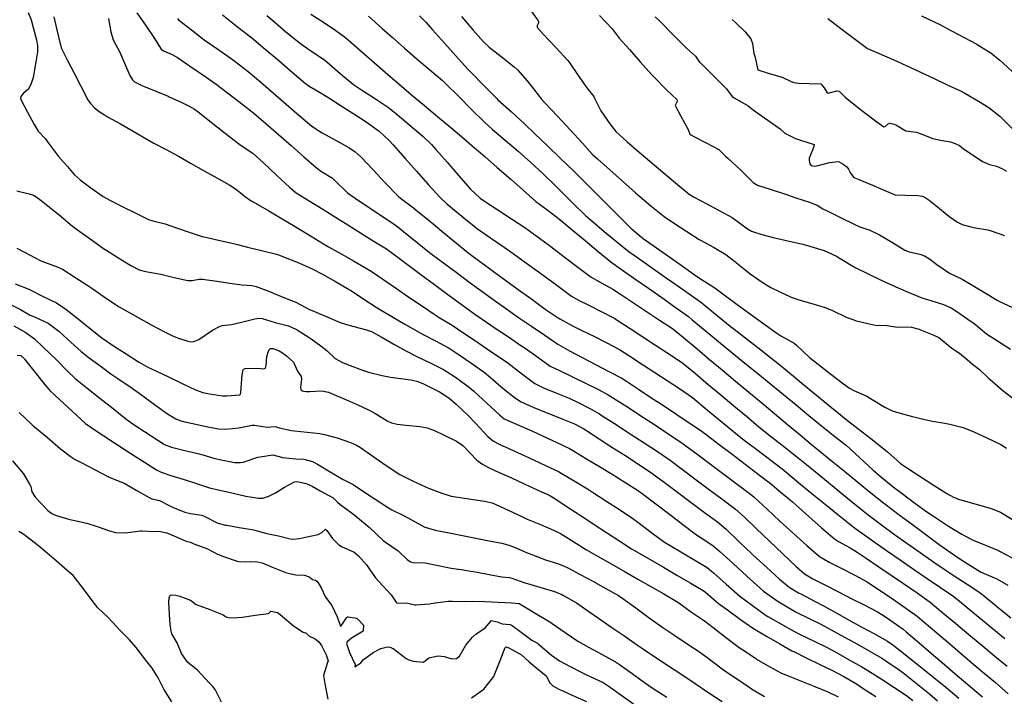
# Model space of a CAD drawing. Units: inches. Extents: x 456167 to 474158, y 5395722 to 5421514.
# Drawn here: x 462488 to 463064, y 5402147 to 5402543 of the extents above; entities that cross this region are included whole.
import ezdxf

# ---------------------------------------------------------------- set-up
doc = ezdxf.new("R2010")
doc.units = ezdxf.units.IN
doc.header["$MEASUREMENT"] = 0
doc.layers.add('SS_CONTOUR_10M', color=7, linetype='Continuous', true_color=0x23c59e)

msp = doc.modelspace()

# ---------------------------------------------------------------- linework, layer by layer
at = {"layer": 'SS_CONTOUR_10M'}
for points, elevation in [([(462492.668, 5402547.186), (462494.401, 5402542.864), (462495.7, 5402538.339), (462497.562, 5402531.129), (462498.135, 5402527.691), (462498.099, 5402524.196), (462497.06, 5402517.115), (462495.65, 5402509.21), (462494.218, 5402505.127), (462492.678, 5402502.148), (462489.88, 5402499.866), (462488.311, 5402497.935), (462488.207, 5402497.234), (462488.636, 5402495.805), (462492.25, 5402488.905), (462496.199, 5402481.65), (462498.608, 5402477.75), (462502.562, 5402473.487), (462504.606, 5402470.735), (462510.395, 5402462.921), (462515.756, 5402456.986), (462519.633, 5402452.23), (462523.119, 5402449.154), (462529.345, 5402444.519), (462536.638, 5402439.348), (462540.58, 5402437.248), (462548.148, 5402433.472), (462555.716, 5402429.698), (462563.139, 5402425.881), (462565.638, 5402425.128), (462572.889, 5402423.357), (462578.992, 5402421.25), (462586.872, 5402418.481), (462594.575, 5402415.944), (462597.468, 5402415.325), (462604.968, 5402413.739), (462606.843, 5402413.289), (462614.35, 5402411.471), (462621.857, 5402409.654), (462629.364, 5402407.836), (462637.207, 5402405.849), (462639.189, 5402405.212), (462646.669, 5402402.319), (462651.047, 5402400.54), (462659.002, 5402397.082), (462664.926, 5402393.849), (462672.509, 5402389.59), (462680.162, 5402385.248), (462681.869, 5402384.212), (462689.11, 5402379.384), (462696.349, 5402374.632), (462697.939, 5402373.674), (462705.616, 5402369.175), (462713.196, 5402364.746), (462720.776, 5402360.318), (462723.913, 5402358.523), (462731.488, 5402354.684), (462739.157, 5402350.604), (462744.902, 5402346.743), (462752.315, 5402341.672), (462759.564, 5402336.611), (462763.391, 5402333.378), (462770.686, 5402326.9), (462777.191, 5402321.85), (462780.956, 5402319.286), (462785.497, 5402317.129), (462790.018, 5402315.297), (462797.385, 5402312.324), (462804.743, 5402309.354), (462812.435, 5402306.207), (462817.873, 5402303.308), (462819.422, 5402302.332), (462826.871, 5402297.543), (462834.377, 5402292.708), (462841.86, 5402287.888), (462849.853, 5402282.719), (462857.846, 5402277.392), (462864.911, 5402272.196), (462872.862, 5402266.238), (462880.812, 5402260.28), (462888.65, 5402254.406), (462896.122, 5402248.787), (462901.258, 5402244.491), (462908.915, 5402237.192), (462916.351, 5402230.103), (462917.071, 5402229.432), (462924.804, 5402222.316), (462932.384, 5402215.364), (462938.118, 5402210.687), (462943.675, 5402207.286), (462945.304, 5402206.436), (462953.001, 5402202.496), (462958.642, 5402199.4), (462965.991, 5402195.357), (462973.341, 5402191.314), (462980.678, 5402187.277), (462987.993, 5402183.253), (462995.625, 5402179.047), (462998.888, 5402176.917), (463006.068, 5402171.158), (463014.049, 5402164.725), (463021.884, 5402158.41), (463029.833, 5402152.003), (463037.542, 5402145.659)], 450), ([(462556.343, 5402547.006), (462561.309, 5402539.8), (462566.318, 5402532.515), (462570.607, 5402525.701), (462571.949, 5402524.767), (462576.926, 5402522.582), (462580.131, 5402520.815), (462587.151, 5402516.061), (462594.962, 5402510.7), (462602.657, 5402505.228), (462609.346, 5402500.127), (462616.811, 5402494.416), (462624.79, 5402488.209), (462631.843, 5402482.205), (462639.192, 5402475.767), (462646.557, 5402469.275), (462654.007, 5402462.707), (462661.327, 5402456.336), (462664.387, 5402454.1), (462670.776, 5402450.156), (462672.086, 5402448.98), (462679.702, 5402441.514), (462686.081, 5402437.127), (462693.425, 5402432.268), (462700.769, 5402427.408), (462708.025, 5402422.461), (462712.437, 5402418.97), (462720.364, 5402412.443), (462727.676, 5402406.607), (462729.217, 5402405.449), (462736.528, 5402400.008), (462743.954, 5402394.482), (462751.498, 5402388.887), (462757.654, 5402384.41), (462765.529, 5402378.702), (462773.461, 5402372.957), (462779.724, 5402368.569), (462787.302, 5402363.453), (462795.059, 5402358.119), (462802.73, 5402352.933), (462809.596, 5402349.125), (462817.359, 5402344.996), (462825.155, 5402340.85), (462832.935, 5402336.753), (462840.188, 5402333.008), (462842.254, 5402331.673), (462849.861, 5402326.638), (462857.18, 5402321.791), (462864.5, 5402316.944), (462871.808, 5402312.105), (462879.092, 5402307.281), (462886.411, 5402302.428), (462889.55, 5402300.037), (462897.14, 5402294.249), (462904.721, 5402288.467), (462912.443, 5402282.578), (462920.075, 5402276.758), (462927.903, 5402270.653), (462932.483, 5402266.907), (462940.093, 5402260.58), (462942.317, 5402258.619), (462949.727, 5402251.995), (462957.144, 5402245.359), (462964.612, 5402238.868), (462966.99, 5402237.281), (462973.883, 5402233.63), (462977.899, 5402231.182), (462982.623, 5402227.988), (462990.608, 5402222.531), (462997.813, 5402217.608), (463005.018, 5402212.684), (463013.003, 5402207.228), (463020.633, 5402201.818), (463027.994, 5402195.676), (463035.662, 5402189.273), (463043.267, 5402182.923), (463050.871, 5402176.576), (463058.469, 5402170.297), (463065.766, 5402164.285)], 420), ([(462785.697, 5402549.91), (462790.88, 5402542.833), (462791.552, 5402541.528), (462790.701, 5402539.506), (462790.585, 5402538.707), (462790.854, 5402538.145), (462794.581, 5402534.076), (462801.662, 5402526.568), (462808.579, 5402518.997), (462809.271, 5402518.026), (462814.703, 5402510.232), (462819.754, 5402502.988), (462823.796, 5402497.941), (462824.288, 5402497.066), (462827.829, 5402489.587), (462833.156, 5402482.029), (462836.705, 5402477.503), (462843.025, 5402471.625), (462848.981, 5402466.578), (462856.57, 5402460.163), (462864.158, 5402453.748), (462871.66, 5402447.406), (462879.617, 5402440.787), (462882.06, 5402439.242), (462889.516, 5402435.254), (462896.807, 5402431.369), (462904.781, 5402427.041), (462907.794, 5402425.059), (462913.706, 5402420.442), (462916.015, 5402419.142), (462922.198, 5402417.214), (462929.504, 5402415.199), (462930.48, 5402414.946), (462938.234, 5402413.198), (462946.1, 5402411.425), (462950.855, 5402410.175), (462958.719, 5402407.826), (462965.76, 5402404.44), (462966.436, 5402404.037), (462974.342, 5402399.133), (462976.774, 5402397.92), (462984.414, 5402394.216), (462992.057, 5402390.515), (462999.746, 5402386.864), (463000.588, 5402386.488), (463007.861, 5402383.381), (463015.797, 5402380.093), (463021.064, 5402378.424), (463028.461, 5402376.25), (463032.893, 5402374.212), (463036.88, 5402371.716), (463044.753, 5402366.283), (463046.161, 5402365.195), (463053.607, 5402358.991), (463060.09, 5402354.86), (463067.757, 5402349.944)], 340), ([(462507.665, 5402544.718), (462509.397, 5402537.137), (462511.138, 5402529.581), (462512.174, 5402526.168), (462515.732, 5402519.041), (462519.592, 5402511.626), (462523.553, 5402503.991), (462527.679, 5402496.124), (462529.112, 5402493.894), (462531.597, 5402491.407), (462534.261, 5402489.253), (462537.378, 5402487.193), (462539.108, 5402486.178), (462546.657, 5402481.917), (462554.198, 5402477.665), (462562.123, 5402472.974), (462565.83, 5402470.941), (462573.388, 5402466.912), (462580.73, 5402462.973), (462587.728, 5402458.888), (462595.28, 5402454.701), (462603.038, 5402450.414), (462610.784, 5402446.093), (462614.049, 5402444.001), (462619.896, 5402439.254), (462623.283, 5402436.991), (462625.836, 5402435.47), (462633.515, 5402430.967), (462641.291, 5402426.406), (462648.953, 5402421.892), (462650.473, 5402420.973), (462657.97, 5402416.298), (462665.526, 5402411.627), (462668.586, 5402409.863), (462675.873, 5402405.764), (462683.174, 5402401.664), (462691.133, 5402397.084), (462693.388, 5402395.638), (462700.848, 5402390.582), (462708.243, 5402385.541), (462715.554, 5402380.558), (462722.949, 5402375.517), (462730.344, 5402370.494), (462733.229, 5402368.625), (462740.801, 5402364.165), (462747.134, 5402359.854), (462755.093, 5402354.421), (462762.947, 5402349.117), (462770.253, 5402344.181), (462773.406, 5402341.937), (462781.376, 5402335.805), (462789.287, 5402329.932), (462793.504, 5402327.79), (462794.419, 5402327.403), (462801.576, 5402324.507), (462809.387, 5402321.244), (462814.537, 5402318.761), (462822.193, 5402314.957), (462827.084, 5402312.085), (462828.722, 5402311.039), (462835.946, 5402306.385), (462843.266, 5402301.669), (462845.722, 5402300.079), (462853.319, 5402295.072), (462860.973, 5402290.003), (462868.492, 5402284.913), (462874.918, 5402280.145), (462882.903, 5402274.161), (462890.8, 5402268.243), (462898.736, 5402262.302), (462906.717, 5402256.261), (462911.749, 5402251.804), (462918.767, 5402245.074), (462926.624, 5402237.534), (462934.347, 5402230.123), (462942.172, 5402222.644), (462947.029, 5402218.454), (462951.978, 5402215.525), (462959.047, 5402211.92), (462966.923, 5402207.91), (462974.908, 5402203.845), (462982.016, 5402200.227), (462989.848, 5402196.162), (462993.935, 5402193.614), (462996.966, 5402191.549), (463004.801, 5402186.048), (463006.712, 5402184.499), (463014.179, 5402178.107), (463021.538, 5402171.776), (463029.006, 5402165.353), (463036.473, 5402158.929), (463043.829, 5402152.602), (463051.254, 5402146.363)], 440), ([(462539.679, 5402543.642), (462541.137, 5402535.891), (462542.403, 5402531.23), (462546.347, 5402523.916), (462549.076, 5402517.616), (462552.202, 5402510.36), (462553.768, 5402507.86), (462555.029, 5402506.661), (462559.233, 5402504.418), (462560.131, 5402504.041), (462567.443, 5402501.061), (462574.554, 5402498.138), (462575.321, 5402497.812), (462582.705, 5402494.497), (462586.909, 5402492.435), (462590.049, 5402490.543), (462592.195, 5402489.007), (462599.798, 5402483.013), (462607.311, 5402477.041), (462614.965, 5402470.999), (462616.549, 5402469.839), (462624.375, 5402464.608), (462630.219, 5402459.283), (462637.976, 5402452.019), (462645.623, 5402444.872), (462649.583, 5402441.577), (462657.178, 5402436.941), (462665.174, 5402432.026), (462672.525, 5402427.419), (462679.876, 5402422.812), (462687.263, 5402418.182), (462694.635, 5402413.563), (462702.373, 5402408.73), (462706.915, 5402405.499), (462714.795, 5402399.645), (462722.593, 5402393.843), (462730.504, 5402387.956), (462738.416, 5402382.069), (462746.203, 5402376.308), (462754.114, 5402370.578), (462758.48, 5402367.527), (462766.133, 5402362.352), (462773.757, 5402357.208), (462781.137, 5402352.205), (462783.558, 5402350.53), (462790.947, 5402345.386), (462798.303, 5402340.131), (462803.673, 5402337.483), (462811.228, 5402333.888), (462818.827, 5402330.152), (462826.462, 5402326.396), (462832.254, 5402323.345), (462836.96, 5402320.42), (462844.606, 5402315.469), (462845.41, 5402314.94), (462852.882, 5402310), (462860.404, 5402305.019), (462867.925, 5402300.038), (462875.377, 5402295.07), (462877.644, 5402293.49), (462884.953, 5402288.073), (462892.903, 5402282.119), (462900.671, 5402276.305), (462908.552, 5402270.406), (462916.33, 5402264.481), (462917.655, 5402263.361), (462925.218, 5402256.219), (462932.667, 5402249.181), (462940.629, 5402242.041), (462948.494, 5402235.004), (462955.895, 5402228.634), (462960.643, 5402225.78), (462961.487, 5402225.339), (462968.999, 5402221.51), (462976.479, 5402217.702), (462983.773, 5402213.763), (462990.434, 5402209.331), (462997.787, 5402204.307), (463005.14, 5402199.282), (463013.012, 5402193.69), (463017.2, 5402190.194), (463024.601, 5402183.827), (463032.139, 5402177.343), (463039.5, 5402171.03), (463043.787, 5402167.43), (463051.38, 5402161.093), (463059.01, 5402154.756), (463066.341, 5402148.119)], 430), ([(462580.028, 5402543.597), (462580.753, 5402542.96), (462588.266, 5402537.007), (462595.689, 5402531.272), (462603.645, 5402525.688), (462611.572, 5402520.182), (462613.797, 5402518.529), (462621.44, 5402512.645), (462628.877, 5402506.385), (462636.378, 5402499.955), (462643.756, 5402493.611), (462651.181, 5402487.086), (462658.737, 5402480.619), (462663.278, 5402477.705), (462664.842, 5402476.818), (462672.566, 5402472.5), (462680.371, 5402468.117), (462684.137, 5402465.638), (462687.523, 5402462.506), (462694.547, 5402455.087), (462701.562, 5402447.653), (462709.314, 5402439.656), (462710.642, 5402438.522), (462718.25, 5402432.78), (462719.798, 5402431.52), (462727.337, 5402425.312), (462734.878, 5402419.1), (462742.507, 5402412.817), (462750.144, 5402406.558), (462753.907, 5402403.628), (462761.859, 5402397.771), (462764.994, 5402395.498), (462772.266, 5402390.227), (462779.509, 5402384.978), (462787.455, 5402379.218), (462795.408, 5402373.463), (462802.363, 5402368.679), (462803.835, 5402367.798), (462811.775, 5402363.555), (462816.452, 5402361.191), (462823.709, 5402357.582), (462830.956, 5402353.98), (462838.816, 5402349.868), (462844.372, 5402346.314), (462852.308, 5402341.095), (462859.522, 5402336.356), (462866.742, 5402331.612), (462873.94, 5402326.883), (462881.651, 5402321.615), (462884.117, 5402319.645), (462891.576, 5402313.403), (462898.876, 5402307.312), (462906.819, 5402300.735), (462911.893, 5402296.792), (462919.217, 5402291.206), (462926.681, 5402285.514), (462934.013, 5402279.852), (462936.116, 5402278.153), (462943.859, 5402271.814), (462951.499, 5402265.553), (462959.28, 5402259.177), (462966.644, 5402253.143), (462974.335, 5402246.913), (462977.011, 5402244.885), (462984.361, 5402239.625), (462987.163, 5402237.688), (462995.16, 5402232.16), (463003.065, 5402226.697), (463010.969, 5402221.234), (463018.967, 5402215.706), (463026.776, 5402210.359), (463034.46, 5402205.217), (463041.243, 5402199.672), (463049.09, 5402193.122), (463056.784, 5402186.716), (463064.345, 5402180.544)], 410), ([(462606.459, 5402545.77), (462614.309, 5402539.686), (462622.151, 5402533.554), (462623.561, 5402532.39), (462631.402, 5402525.75), (462639.352, 5402519.004), (462647.303, 5402512.221), (462655.01, 5402505.617), (462657.262, 5402504.105), (462664.673, 5402499.776), (462668.657, 5402497.23), (462675.974, 5402492.52), (462683.291, 5402487.809), (462690.636, 5402483.078), (462698.236, 5402477.672), (462703.966, 5402472.311), (462706.345, 5402469.668), (462713.441, 5402461.68), (462720.049, 5402454.24), (462727.082, 5402446.288), (462733.791, 5402438.758), (462737.802, 5402435.153), (462739.904, 5402433.412), (462747.726, 5402426.973), (462755.635, 5402420.527), (462763.409, 5402415.196), (462771.37, 5402409.814), (462775.191, 5402407.06), (462783.004, 5402401.418), (462790.671, 5402395.882), (462798.458, 5402390.251), (462803.016, 5402386.852), (462810.691, 5402381.111), (462814.796, 5402378.752), (462820.79, 5402375.755), (462828.531, 5402371.907), (462836.05, 5402367.958), (462837.55, 5402367.034), (462845.031, 5402362.148), (462852.468, 5402357.256), (462859.836, 5402352.409), (462867.057, 5402347.665), (462875.052, 5402342.317), (462875.801, 5402341.769), (462883.237, 5402335.695), (462890.735, 5402329.413), (462898.097, 5402323.246), (462905.807, 5402316.805), (462913.13, 5402310.711), (462920.449, 5402304.621), (462927.936, 5402298.434), (462934.745, 5402293.158), (462942.418, 5402287.204), (462950.237, 5402280.816), (462957.771, 5402274.644), (462965.713, 5402268.143), (462973.482, 5402261.784), (462981.426, 5402255.319), (462984.383, 5402253.036), (462992.16, 5402247.209), (462999.826, 5402241.476), (463006.941, 5402236.34), (463014.903, 5402230.833), (463022.868, 5402225.329), (463030.131, 5402220.324), (463034.726, 5402217.279), (463042.4, 5402212.324), (463049.685, 5402207.506), (463052.737, 5402205.13), (463060.435, 5402198.76), (463067.895, 5402192.686)], 400), ([(462632.301, 5402545.491), (462635.989, 5402542.453), (462643.412, 5402536.166), (462651.316, 5402529.594), (462657.659, 5402525.24), (462665.558, 5402519.847), (462667.534, 5402518.24), (462675.337, 5402511.481), (462683.056, 5402505.039), (462688.407, 5402501.47), (462696.054, 5402496.547), (462703.684, 5402491.466), (462708.593, 5402487.51), (462716.25, 5402481.092), (462723.983, 5402474.568), (462728.73, 5402469.875), (462731.281, 5402467.012), (462737.945, 5402459.49), (462744.674, 5402451.764), (462751.666, 5402443.81), (462757.32, 5402438.536), (462760.375, 5402436.318), (462767.672, 5402431.573), (462775.663, 5402426.414), (462783.408, 5402421.187), (462789.878, 5402416.523), (462797.824, 5402410.739), (462798.545, 5402410.197), (462806.416, 5402404.166), (462814.396, 5402398.024), (462822.163, 5402392.177), (462827.052, 5402389.365), (462834.846, 5402385.09), (462839.359, 5402382.149), (462846.995, 5402377.125), (462854.676, 5402372.071), (462862.313, 5402367.047), (462869.838, 5402362.077), (462876.346, 5402356.774), (462884.289, 5402350.119), (462891.586, 5402344.006), (462898.842, 5402337.928), (462906.732, 5402331.318), (462914.576, 5402324.767), (462922.105, 5402318.502), (462929.631, 5402312.24), (462937.246, 5402305.904), (462944.614, 5402299.78), (462952.46, 5402293.237), (462955.068, 5402291.094), (462962.719, 5402284.832), (462970.492, 5402278.47), (462978.265, 5402272.107), (462985.928, 5402265.836), (462993.306, 5402260.025), (462994.894, 5402258.83), (463002.615, 5402253.055), (463010.336, 5402247.28), (463018.148, 5402241.438), (463025.872, 5402235.679), (463029.872, 5402232.813), (463037.464, 5402227.606), (463042.237, 5402224.493), (463050.174, 5402219.55), (463052.202, 5402218.557), (463059.646, 5402215.455), (463066.184, 5402211.752)], 390), ([(462658.217, 5402546.302), (462665.492, 5402541.506), (462672.849, 5402536.646), (462677.9, 5402532.959), (462680.089, 5402531.123), (462687.795, 5402524.421), (462695.499, 5402517.711), (462703.295, 5402510.921), (462711.037, 5402504.184), (462717.161, 5402499.031), (462724.722, 5402492.704), (462732.372, 5402486.302), (462740.066, 5402479.863), (462747.662, 5402473.479), (462752.558, 5402469.173), (462759.945, 5402462.837), (462767.195, 5402456.49), (462775.132, 5402449.488), (462782.424, 5402443.056), (462789.848, 5402436.597), (462796.291, 5402431.881), (462803.95, 5402425.927), (462811.183, 5402419.919), (462818.732, 5402413.6), (462826.281, 5402407.281), (462833.785, 5402401.135), (462840.019, 5402396.663), (462847.818, 5402391.23), (462855.708, 5402385.734), (462863.601, 5402380.231), (462871.463, 5402374.705), (462879.125, 5402369.086), (462881.342, 5402367.29), (462889.06, 5402360.888), (462896.773, 5402354.484), (462904.577, 5402348.004), (462912.198, 5402341.743), (462919.75, 5402335.856), (462927.495, 5402329.493), (462934.884, 5402323.391), (462942.16, 5402317.38), (462949.567, 5402311.249), (462957.024, 5402305.089), (462963.885, 5402299.681), (462971.71, 5402293.541), (462979.425, 5402286.414), (462987.254, 5402279.088), (462991.378, 5402275.615), (462998.99, 5402269.468), (463004.256, 5402265.492), (463011.78, 5402259.865), (463019.277, 5402254.347), (463023.182, 5402251.756), (463030.913, 5402246.787), (463038.727, 5402241.791), (463044.28, 5402238.867), (463045.804, 5402238.206), (463053.124, 5402235.226), (463060.593, 5402232.153), (463061.338, 5402231.785), (463068.747, 5402227.712)], 380), ([(462691.868, 5402545.134), (462699.822, 5402537.782), (462705.702, 5402532.669), (462712.981, 5402526.343), (462720.358, 5402519.937), (462727.728, 5402513.694), (462735.233, 5402507.34), (462737.255, 5402505.445), (462744.748, 5402497.913), (462752.149, 5402490.432), (462759.72, 5402482.908), (462764.427, 5402478.766), (462771.872, 5402472.394), (462779.455, 5402465.903), (462786.908, 5402459.441), (462794.078, 5402452.658), (462801.961, 5402445.084), (462803.887, 5402443.192), (462811.397, 5402435.699), (462818.905, 5402428.341), (462822.547, 5402425.164), (462829.921, 5402418.985), (462837.213, 5402412.88), (462844.535, 5402407.081), (462848.847, 5402404.046), (462856.79, 5402398.512), (462864.282, 5402393.255), (462871.827, 5402387.935), (462879.515, 5402382.514), (462886.994, 5402377.09), (462888.36, 5402376), (462895.919, 5402369.749), (462903.531, 5402363.514), (462905.86, 5402361.694), (462913.756, 5402355.616), (462921.577, 5402349.601), (462929.243, 5402343.606), (462930.814, 5402342.324), (462938.307, 5402336.138), (462945.646, 5402330.063), (462953.203, 5402323.806), (462960.76, 5402317.549), (462968.132, 5402311.489), (462970.501, 5402309.614), (462978.246, 5402303.604), (462985.849, 5402297.713), (462993.523, 5402291.729), (462995.621, 5402289.966), (463003.274, 5402283.011), (463007.908, 5402279.888), (463015.884, 5402274.849), (463023.09, 5402270.236), (463030.369, 5402265.562), (463034.252, 5402263.29), (463037.873, 5402261.939), (463041.312, 5402260.95), (463048.985, 5402258.82), (463056.315, 5402256.737), (463061.798, 5402254.459), (463063.386, 5402253.526), (463071.371, 5402248.666)], 370), ([(462721.816, 5402545.282), (462725.655, 5402541.349), (462729.405, 5402537.087), (462736.32, 5402529.194), (462743.012, 5402521.741), (462749.82, 5402514.222), (462751.758, 5402512.18), (462759.416, 5402504.41), (462766.954, 5402496.798), (462767.663, 5402496.092), (462775.593, 5402488.961), (462783.456, 5402481.733), (462789.019, 5402476.404), (462796.595, 5402469.147), (462804.311, 5402461.755), (462811.846, 5402454.505), (462815.702, 5402450.685), (462823.093, 5402443.297), (462830.626, 5402435.767), (462838.016, 5402428.379), (462845.507, 5402420.937), (462851.772, 5402415.581), (462852.69, 5402414.913), (462860.516, 5402409.398), (462868.325, 5402403.891), (462876.225, 5402398.321), (462883.986, 5402392.866), (462887.221, 5402390.678), (462894.695, 5402385.911), (462900.103, 5402381.906), (462907.774, 5402376.261), (462915.458, 5402370.605), (462923.23, 5402364.885), (462930.883, 5402359.319), (462933.194, 5402357.832), (462941.018, 5402353.553), (462942.46, 5402352.358), (462950.08, 5402345.229), (462955.174, 5402341.224), (462962.573, 5402335.438), (462969.854, 5402329.751), (462973.528, 5402327.147), (462976.013, 5402325.858), (462983.634, 5402322.418), (462986.703, 5402320.6), (462994.119, 5402315.966), (462998.421, 5402313.941), (463002.312, 5402312.746), (463009.642, 5402310.767), (463017.614, 5402308.77), (463022.037, 5402307.915), (463029.257, 5402306.722), (463032.276, 5402306.078), (463040.043, 5402304.163), (463046.282, 5402301.629), (463054.216, 5402297.934), (463062.049, 5402294.091), (463065.382, 5402292.038)], 360), ([(462746.268, 5402544.772), (462752.988, 5402537.092), (462759.305, 5402530.096), (462762.601, 5402526.824), (462769.47, 5402521.376), (462777.191, 5402515.411), (462779.058, 5402513.669), (462784.776, 5402507.161), (462787.06, 5402504.171), (462793.102, 5402496.444), (462795.117, 5402494.241), (462802.438, 5402486.428), (462809.89, 5402478.48), (462817.203, 5402470.671), (462823.117, 5402463.977), (462825.863, 5402461.442), (462833.168, 5402454.961), (462840.602, 5402448.369), (462848.046, 5402441.804), (462849.373, 5402440.663), (462857.166, 5402434.062), (462864.876, 5402427.715), (462870.403, 5402423.985), (462878.252, 5402418.936), (462885.457, 5402414.344), (462886.298, 5402413.834), (462893.758, 5402409.717), (462901.022, 5402405.553), (462905.419, 5402402.132), (462913.235, 5402395.807), (462915.327, 5402394.224), (462922.839, 5402388.813), (462927.495, 5402386.21), (462932.191, 5402383.867), (462939.404, 5402380.416), (462943.876, 5402378.898), (462951.492, 5402376.75), (462959.134, 5402374.467), (462963.539, 5402372.618), (462971.517, 5402368.83), (462975.918, 5402367.16), (462976.846, 5402366.883), (462984.155, 5402365.018), (462988.715, 5402364.162), (462995.442, 5402363.803), (463001.543, 5402362.825), (463007.424, 5402363.133), (463009.833, 5402362.932), (463014.218, 5402361.632), (463015, 5402361.316), (463022.854, 5402358.278), (463025.754, 5402356.899), (463033.277, 5402350.689), (463037.85, 5402347.714), (463042.42, 5402344.048), (463045.393, 5402341.184), (463049.602, 5402338.027), (463054.783, 5402333.124), (463055.754, 5402332.285), (463063.288, 5402325.887), (463070.777, 5402319.898)], 350), ([(462827.066, 5402545.389), (462834.582, 5402537.609), (462838.634, 5402532.188), (462844.674, 5402525.629), (462850.982, 5402518.395), (462857.814, 5402510.642), (462859.031, 5402509.39), (462866.619, 5402501.674), (462872.355, 5402496.317), (462872.803, 5402495.521), (462871.498, 5402492.766), (462874.774, 5402486.573), (462879.077, 5402478.598), (462880.065, 5402476.013), (462880.493, 5402475.555), (462882.353, 5402474.623), (462889.489, 5402470.778), (462897.037, 5402466.883), (462900.806, 5402463.065), (462902.15, 5402461.819), (462909.731, 5402455.016), (462917.055, 5402447.586), (462919.664, 5402446.039), (462927.564, 5402443.497), (462935.362, 5402441.034), (462942.676, 5402438.545), (462950.101, 5402436.113), (462954.551, 5402434.304), (462957.927, 5402432.153), (462961.112, 5402430.562), (462968.647, 5402426.873), (462976.272, 5402423.155), (462979.5, 5402421.749), (462985.419, 5402419.762), (462989.452, 5402417.859), (462990.952, 5402417.06), (462998.532, 5402412.396), (463005.935, 5402407.916), (463008.373, 5402407.004), (463014.62, 5402405.574), (463017.261, 5402404.667), (463020.236, 5402402.879), (463024.608, 5402399.695), (463031.908, 5402394.512), (463039.339, 5402391.087), (463044.694, 5402387.905), (463052.438, 5402383.247), (463059.808, 5402378.759), (463061.238, 5402378.005), (463068.568, 5402374.573)], 330), ([(462859.743, 5402544.689), (462862.508, 5402542.036), (462870.242, 5402534.123), (462877.991, 5402526.225), (462883.335, 5402521.641), (462885.733, 5402518.21), (462886.087, 5402517.842), (462893.77, 5402510.156), (462901.468, 5402502.422), (462904.83, 5402498.005), (462906.307, 5402497.066), (462914.049, 5402492.584), (462916.26, 5402490.722), (462917.884, 5402489.586), (462925.578, 5402484.226), (462932.877, 5402479.086), (462935.604, 5402476.456), (462941.804, 5402473.484), (462945.392, 5402472.292), (462952.804, 5402469.85), (462952.817, 5402469.248), (462951.881, 5402466.607), (462949.833, 5402461.843), (462949.799, 5402460.557), (462950.195, 5402458.592), (462950.99, 5402457.607), (462952.678, 5402457.289), (462955.191, 5402457.603), (462961.718, 5402459.379), (462967.04, 5402459.853), (462969.66, 5402458.461), (462971.848, 5402456.88), (462972.887, 5402455.437), (462974.014, 5402453.118), (462976.078, 5402450.57), (462978.86, 5402449.302), (462986.819, 5402445.987), (462994.177, 5402442.932), (463000.199, 5402440.504), (463006.264, 5402440.286), (463013.447, 5402439.98), (463016.155, 5402439.568), (463017.751, 5402438.921), (463020.174, 5402437.254), (463023.979, 5402434.096), (463031.618, 5402427.878), (463036.621, 5402424.438), (463039.423, 5402422.974), (463044.565, 5402421.675), (463047.186, 5402421.171), (463054.455, 5402419.975), (463056.387, 5402419.365), (463064.209, 5402416.653)], 320), ([(462904.754, 5402543.104), (462906.872, 5402541.15), (462912.328, 5402535.847), (462915.661, 5402531.84), (462916.594, 5402528.999), (462917.551, 5402523.142), (462917.974, 5402521.549), (462919.86, 5402513.582), (462926.524, 5402511.49), (462934.098, 5402509.353), (462939.248, 5402506.705), (462940.833, 5402506.145), (462943.686, 5402505.787), (462949.793, 5402505.69), (462956.758, 5402505.361), (462958.676, 5402503.066), (462960.266, 5402500.5), (462961.044, 5402500.011), (462966.033, 5402501.228), (462967.41, 5402501.1), (462971.182, 5402497.422), (462978.648, 5402491.455), (462981.54, 5402489.237), (462989.441, 5402483.085), (462993.621, 5402480.228), (462994.295, 5402480.414), (462996.135, 5402482.049), (462996.972, 5402482.483), (462999.686, 5402481.842), (463001.042, 5402481.252), (463006.514, 5402477.946), (463012.599, 5402477.171), (463014.893, 5402476.407), (463022.238, 5402473.371), (463026.757, 5402472.34), (463032.57, 5402471.486), (463035.399, 5402470.54), (463037.763, 5402469.248), (463040.178, 5402467.4), (463043.569, 5402465.166), (463051.374, 5402460.019), (463055.432, 5402458.247), (463059.533, 5402457.235), (463062.711, 5402455.9), (463065.385, 5402454.291)], 310), ([(462960.799, 5402543.6), (462968.396, 5402537.89), (462976.139, 5402532.071), (462984.016, 5402526.03), (462990.796, 5402523.113), (462998.493, 5402519.84), (462999.324, 5402519.456), (463006.944, 5402515.96), (463014.309, 5402512.684), (463015.108, 5402512.32), (463022.967, 5402508.49), (463030.598, 5402504.89), (463038.389, 5402501.242), (463040.913, 5402499.937), (463048.876, 5402495.362), (463054.99, 5402491.478), (463061.418, 5402486.514), (463062.634, 5402485.377), (463070.238, 5402477.772)], 300), ([(463015.629, 5402545.31), (463023.484, 5402541.56), (463025.993, 5402540.281), (463033.219, 5402536.489), (463040.563, 5402532.603), (463048.061, 5402528.57), (463048.834, 5402528.139), (463056.14, 5402523.624), (463061.482, 5402519.329), (463063.343, 5402517.619), (463071.004, 5402510.527)], 290), ([(462486.12, 5402442.805), (462493.312, 5402441.036), (462495.748, 5402440.12), (462497.36, 5402439.198), (462500.289, 5402436.994), (462508.044, 5402430.922), (462510.791, 5402428.668), (462518.639, 5402422.151), (462521.646, 5402419.914), (462528.892, 5402414.721), (462536.832, 5402409.052), (462538.702, 5402407.775), (462545.106, 5402403.766), (462552.882, 5402399.004), (462557.697, 5402396.466), (462560.596, 5402395.67), (462562.6, 5402395.306), (462570.313, 5402393.954), (462578.231, 5402392.061), (462586.107, 5402390.292), (462588.627, 5402390.3), (462592.747, 5402391.077), (462595.127, 5402391.006), (462596.026, 5402390.915), (462603.337, 5402389.843), (462610.706, 5402388.714), (462617.981, 5402387.619), (462623.558, 5402387.32), (462626.147, 5402386.795), (462633.897, 5402383.754), (462641.82, 5402380.551), (462649.434, 5402377.548), (462657.071, 5402373.49), (462660.24, 5402372.105), (462668.186, 5402368.699), (462675.399, 5402365.661), (462679.712, 5402364.256), (462683.347, 5402363.311), (462690.757, 5402361.381), (462693.666, 5402360.345), (462699.358, 5402357.298), (462706.805, 5402352.946), (462714.127, 5402348.802), (462720.649, 5402345.596), (462727.927, 5402342.093), (462735.798, 5402338.158), (462742.188, 5402333.962), (462750.079, 5402328.383), (462753.545, 5402325.341), (462761.074, 5402318.363), (462768.503, 5402311.51), (462771.381, 5402309.226), (462777.225, 5402306.586), (462784.749, 5402303.332), (462787.427, 5402302.099), (462794.576, 5402298.796), (462801.725, 5402295.493), (462809.547, 5402291.743), (462811.906, 5402290.429), (462819.514, 5402285.836), (462827.036, 5402281.257), (462834.472, 5402276.73), (462841.985, 5402272.155), (462849.94, 5402267.072), (462852.098, 5402265.522), (462860.064, 5402259.466), (462867.997, 5402253.401), (462875.93, 5402247.335), (462883.838, 5402241.336), (462885.979, 5402239.849), (462893.537, 5402235.073), (462897.599, 5402231.543), (462905.379, 5402224.4), (462913.277, 5402217.145), (462921.098, 5402210.059), (462923.198, 5402208.349), (462931.178, 5402202.563), (462935.025, 5402200.182), (462942.309, 5402196.043), (462949.104, 5402192.703), (462956.615, 5402189.021), (462962.744, 5402185.676), (462970.472, 5402181.418), (462978.147, 5402177.135), (462986.035, 5402172.717), (462992.321, 5402168.971), (462994.745, 5402167.415), (463002.438, 5402162.276), (463004.606, 5402160.643), (463012.478, 5402154.334), (463020.184, 5402148.122), (463024.977, 5402144.01)], 460), ([(462486.054, 5402409.172), (462493.792, 5402405.041), (462499.712, 5402402.044), (462502.31, 5402400.976), (462509.767, 5402398.249), (462512.792, 5402396.774), (462520.086, 5402392.168), (462527.644, 5402387.265), (462530.581, 5402385.289), (462538.566, 5402379.753), (462545.922, 5402374.892), (462549.148, 5402373.044), (462557.015, 5402368.628), (462565.009, 5402364.15), (462572.564, 5402360.077), (462577.097, 5402357.859), (462580.618, 5402356.534), (462586.091, 5402354.759), (462587.962, 5402354.401), (462589.688, 5402354.421), (462592.636, 5402355.674), (462600.516, 5402361.204), (462605.17, 5402363.483), (462606.497, 5402363.889), (462611.732, 5402364.441), (462617.643, 5402365.91), (462625.467, 5402367.869), (462627.787, 5402368.147), (462629.611, 5402367.905), (462637.236, 5402365.688), (462645.06, 5402363.591), (462649.328, 5402361.777), (462650.173, 5402361.292), (462657.689, 5402356.536), (462663.226, 5402352.603), (462667.704, 5402349.089), (462672.476, 5402344.484), (462676.746, 5402342.283), (462681.225, 5402340.454), (462688.37, 5402337.666), (462691.972, 5402336.626), (462699.931, 5402334.595), (462704.771, 5402333.531), (462709.224, 5402332.932), (462716.695, 5402332.042), (462720.15, 5402331.28), (462723.722, 5402329.811), (462726.109, 5402328.664), (462733.555, 5402324.983), (462738.883, 5402321.467), (462743.258, 5402317.708), (462750.231, 5402311.1), (462754.517, 5402306.611), (462761.799, 5402298.931), (462765.059, 5402296.199), (462768.302, 5402294.439), (462773.978, 5402291.828), (462781.24, 5402288.497), (462788.495, 5402285.147), (462795.842, 5402281.753), (462803.202, 5402278.265), (462804.705, 5402277.458), (462812.328, 5402272.903), (462820.048, 5402268.193), (462823.071, 5402266.302), (462830.901, 5402261.218), (462838.789, 5402256.069), (462846.598, 5402250.902), (462850.336, 5402248.187), (462857.799, 5402242.493), (462865.253, 5402236.976), (462868.415, 5402234.991), (462875.708, 5402230.729), (462883.001, 5402226.488), (462890.204, 5402222.096), (462893.94, 5402219.106), (462901.283, 5402212.403), (462909.171, 5402205.388), (462916.681, 5402199.813), (462924.171, 5402194.5), (462925.739, 5402193.52), (462933.287, 5402189.133), (462940.845, 5402184.843), (462945.021, 5402182.739), (462952.739, 5402179.08), (462960.327, 5402175.334), (462965.405, 5402172.57), (462973.337, 5402168.132), (462980.605, 5402164.048), (462986.746, 5402160.282), (462991.944, 5402156.905), (462999.455, 5402152.018), (463006.731, 5402147.166), (463010.476, 5402144.187)], 470), ([(462485.128, 5402388.359), (462493.074, 5402385.177), (462493.952, 5402384.757), (462501.407, 5402380.877), (462509.208, 5402377.178), (462514.764, 5402373.379), (462520.971, 5402368.526), (462528.246, 5402362.757), (462535.742, 5402356.645), (462542.698, 5402352.021), (462549.965, 5402347.307), (462557.2, 5402342.643), (462562.811, 5402339.466), (462567.756, 5402337.226), (462575.197, 5402333.603), (462582.851, 5402329.87), (462590.578, 5402326.189), (462594.947, 5402324.699), (462598.891, 5402323.914), (462606.425, 5402322.676), (462608.923, 5402322.664), (462616.516, 5402323.243), (462616.977, 5402323.744), (462617.229, 5402324.895), (462617.428, 5402327.24), (462617.917, 5402334.917), (462618.465, 5402337.827), (462619.096, 5402338.539), (462619.709, 5402338.758), (462627.017, 5402338.797), (462630.593, 5402338.531), (462631.62, 5402338.954), (462632.048, 5402340.449), (462632.391, 5402345.67), (462633.296, 5402348.913), (462633.93, 5402350.024), (462634.585, 5402350.412), (462636.031, 5402350.332), (462639.571, 5402348.976), (462641.629, 5402347.81), (462643.967, 5402346.096), (462647.914, 5402342.469), (462650.329, 5402337.221), (462652.59, 5402333.964), (462652.673, 5402332.422), (462652.061, 5402327.83), (462652.255, 5402326.241), (462652.67, 5402325.717), (462653.818, 5402325.333), (462655.483, 5402325.235), (462657.355, 5402325.301), (462664.625, 5402325.55), (462668.501, 5402324.734), (462670.183, 5402324.11), (462678.051, 5402320.727), (462685.244, 5402317.578), (462692.386, 5402314.38), (462695.671, 5402312.59), (462702.895, 5402307.97), (462705.435, 5402306.783), (462708.751, 5402306.05), (462713.956, 5402305.506), (462721.898, 5402304.748), (462726.259, 5402303.972), (462730.447, 5402302.351), (462736.139, 5402299.627), (462743.413, 5402296.036), (462747.027, 5402293.568), (462747.741, 5402292.909), (462755.277, 5402285.044), (462758.178, 5402282.779), (462762.154, 5402280.731), (462767.989, 5402278.052), (462775.542, 5402274.591), (462783.071, 5402271.141), (462790.564, 5402267.708), (462798.113, 5402264.229), (462801.462, 5402262.094), (462809.388, 5402256.921), (462816.681, 5402252.16), (462823.951, 5402247.414), (462831.186, 5402242.691), (462838.419, 5402237.969), (462845.811, 5402233.131), (462848.965, 5402231.274), (462856.759, 5402226.74), (462864.507, 5402222.234), (462872.345, 5402217.676), (462880.228, 5402213.091), (462887.751, 5402208.605), (462889.184, 5402207.59), (462896.795, 5402201.103), (462901.963, 5402197.308), (462909.583, 5402191.762), (462917.222, 5402186.414), (462924.863, 5402181.939), (462932.603, 5402177.485), (462939.795, 5402173.395), (462940.801, 5402172.866), (462948.166, 5402169.268), (462956.156, 5402165.362), (462963.453, 5402161.785), (462970.114, 5402158.239), (462977.53, 5402153.926), (462981.55, 5402151.332), (462988.802, 5402146.528)], 480), ([(462480.452, 5402377.088), (462488.166, 5402373.215), (462493.552, 5402370.209), (462496.824, 5402368.729), (462504.37, 5402365.339), (462510.575, 5402360.622), (462515.811, 5402355.858), (462523.669, 5402348.735), (462528.459, 5402345.008), (462536.14, 5402339.223), (462541.163, 5402335.573), (462545.222, 5402332.883), (462553.054, 5402327.643), (462559.09, 5402323.246), (462566.721, 5402317.649), (462574.271, 5402312.172), (462579.067, 5402309.306), (462581.552, 5402308.284), (462584.429, 5402307.495), (462589.134, 5402306.396), (462596.976, 5402304.69), (462604.174, 5402303.258), (462607.837, 5402303.106), (462612.372, 5402303.482), (462616.02, 5402304.034), (462623.771, 5402305.507), (462625.127, 5402305.49), (462632.684, 5402304.405), (462637.339, 5402304.654), (462639.692, 5402303.884), (462646.87, 5402302.422), (462648.529, 5402302.212), (462655.98, 5402301.485), (462663.399, 5402300.639), (462666.172, 5402300.032), (462673.548, 5402298.047), (462681.285, 5402295.332), (462684.808, 5402293.769), (462687.139, 5402292.372), (462694.395, 5402287.428), (462702.337, 5402281.966), (462710.293, 5402276.611), (462717.576, 5402272.949), (462725.363, 5402269.324), (462727.043, 5402268.634), (462734.873, 5402265.746), (462740.389, 5402264.012), (462744.196, 5402263.266), (462751.965, 5402262.149), (462759.722, 5402261.023), (462764.274, 5402259.939), (462768.547, 5402258.154), (462775.842, 5402254.656), (462783.161, 5402251.21), (462784.797, 5402250.494), (462792.538, 5402247.258), (462800.275, 5402244.03), (462804.311, 5402242.102), (462811.584, 5402237.499), (462819.422, 5402232.547), (462826.393, 5402228.567), (462834.293, 5402224.087), (462842.105, 5402219.653), (462849.554, 5402215.385), (462857.117, 5402211.042), (462864.711, 5402206.681), (462871.951, 5402202.422), (462873.501, 5402201.386), (462880.935, 5402196.052), (462888.522, 5402190.821), (462893.663, 5402186.912), (462900.946, 5402181.317), (462908.934, 5402175.336), (462910.515, 5402174.239), (462918.349, 5402168.972), (462919.047, 5402168.53), (462926.78, 5402163.856), (462933.294, 5402160.484), (462937.628, 5402158.678), (462945.375, 5402155.532), (462953.152, 5402152.373), (462960.718, 5402149.26), (462966.722, 5402146.447)], 490), ([(462484.214, 5402363.766), (462491.264, 5402359.816), (462496.357, 5402355.975), (462501.523, 5402351.241), (462509.349, 5402343.754), (462515.436, 5402337.293), (462520.285, 5402332.845), (462527.034, 5402327.388), (462534.732, 5402321.377), (462542.422, 5402315.288), (462549.941, 5402309.199), (462555.307, 5402305.317), (462556.896, 5402304.271), (462564.627, 5402299.237), (462572.538, 5402294.228), (462576.624, 5402292.57), (462584.445, 5402290.661), (462592.078, 5402288.808), (462594.848, 5402288.027), (462602.045, 5402285.921), (462605.609, 5402285.104), (462613.582, 5402283.69), (462616.944, 5402283.546), (462618.752, 5402283.807), (462619.212, 5402283.999), (462627.098, 5402286.788), (462628.562, 5402287.008), (462635.892, 5402288.093), (462640.901, 5402286.714), (462641.559, 5402286.622), (462649.466, 5402285.696), (462653.96, 5402285.63), (462659.215, 5402284.215), (462661.994, 5402282.745), (462669.452, 5402278.248), (462677.083, 5402273.687), (462682.896, 5402270.794), (462687.805, 5402267.486), (462695.131, 5402262.536), (462702.956, 5402257.392), (462705.528, 5402255.995), (462712.805, 5402252.408), (462717.458, 5402249.777), (462724.862, 5402245.76), (462731.056, 5402243.983), (462731.955, 5402243.8), (462739.085, 5402242.386), (462746.937, 5402240.846), (462754.731, 5402239.321), (462762.449, 5402237.815), (462770.002, 5402236.432), (462773.54, 5402235.461), (462776.762, 5402234.207), (462784.42, 5402231.01), (462792.011, 5402227.911), (462795.501, 5402226.716), (462802.632, 5402224.529), (462806.062, 5402223.2), (462808.515, 5402221.993), (462815.855, 5402218.027), (462823.189, 5402214.035), (462830.499, 5402210.055), (462838.262, 5402205.669), (462840.7, 5402204.047), (462848.322, 5402198.524), (462856.246, 5402192.712), (462864.114, 5402187.005), (462871.245, 5402182.244), (462878.477, 5402177.479), (462885.677, 5402172.677), (462890.65, 5402168.998), (462898.216, 5402163.29), (462900.496, 5402161.694), (462907.805, 5402156.705), (462915.345, 5402151.631), (462916.183, 5402151.079), (462923.694, 5402146.519)], 500), ([(462486.332, 5402346.459), (462488.33, 5402346.307), (462490.296, 5402344.552), (462490.637, 5402344.133), (462496.865, 5402336.262), (462502.766, 5402328.802), (462505.605, 5402325.55), (462511.032, 5402320.499), (462518.46, 5402313.71), (462526.294, 5402306.523), (462530.684, 5402303.282), (462537.027, 5402299.208), (462545.027, 5402294.051), (462552.879, 5402288.949), (462560.786, 5402283.817), (462567.855, 5402279.387), (462570.515, 5402278.01), (462576.286, 5402276.047), (462584.104, 5402273.642), (462591.325, 5402271.294), (462598.762, 5402268.843), (462604.89, 5402267.401), (462612.779, 5402265.612), (462620.085, 5402263.959), (462627.587, 5402262.776), (462630.142, 5402262.774), (462633.509, 5402263.933), (462637.55, 5402265.862), (462642.717, 5402269.195), (462648.604, 5402272.318), (462649.996, 5402272.511), (462655.39, 5402271.396), (462658.975, 5402269.853), (462663.669, 5402267.108), (462671.274, 5402262.897), (462673.954, 5402260.109), (462675.038, 5402259.26), (462682.608, 5402253.725), (462683.271, 5402253.207), (462691.191, 5402246.687), (462692.478, 5402245.552), (462700.445, 5402237.865), (462701.768, 5402236.892), (462709.264, 5402231.962), (462714.497, 5402226.903), (462716.504, 5402225.498), (462718.267, 5402225.089), (462725.125, 5402224.801), (462732.733, 5402223.3), (462740.264, 5402221.78), (462747.438, 5402220.811), (462748.316, 5402220.658), (462755.453, 5402219.358), (462762.602, 5402218.051), (462769.888, 5402216.724), (462774.376, 5402216.248), (462775.821, 5402215.832), (462783.35, 5402213.231), (462784.933, 5402212.744), (462792.825, 5402210.391), (462800.73, 5402208.005), (462805.078, 5402206.296), (462806.038, 5402205.815), (462813.694, 5402201.381), (462818.944, 5402197.776), (462826.615, 5402192.447), (462834.33, 5402187.088), (462841.877, 5402181.826), (462849.282, 5402176.593), (462851.652, 5402175.01), (462859.574, 5402169.789), (462867.416, 5402164.622), (462875.349, 5402159.396), (462883.167, 5402154.237), (462891.05, 5402148.777), (462899, 5402143.552)], 510), ([(462487.425, 5402312.902), (462495.044, 5402305.721), (462496.38, 5402304.552), (462504.065, 5402298.212), (462511.651, 5402291.718), (462517.226, 5402287.42), (462520.239, 5402285.443), (462524.063, 5402283.383), (462531.889, 5402279.327), (462539.771, 5402275.276), (462542.015, 5402274.245), (462549.28, 5402271.368), (462555.858, 5402267.509), (462563.479, 5402263.047), (462565.073, 5402262.441), (462569.531, 5402261.458), (462575.531, 5402258.174), (462577.14, 5402257.476), (462584.474, 5402254.604), (462587.766, 5402253.714), (462594.303, 5402252.739), (462596.039, 5402251.919), (462603.753, 5402248.049), (462608.174, 5402247.02), (462609.046, 5402246.864), (462616.272, 5402245.631), (462623.6, 5402244.446), (462624.589, 5402244.232), (462632.375, 5402241.953), (462639.266, 5402240.631), (462645.965, 5402238.861), (462647.915, 5402238.635), (462651.497, 5402239.07), (462655.107, 5402239.85), (462662.355, 5402241.535), (462664.519, 5402242.542), (462666.746, 5402244.52), (462667.495, 5402243.845), (462670.922, 5402239.173), (462674.519, 5402235.401), (462676.159, 5402234.371), (462683.569, 5402231.047), (462686.096, 5402228.948), (462690.681, 5402223.631), (462696.074, 5402216.071), (462697.955, 5402213.956), (462705.133, 5402206.119), (462708.214, 5402201.509), (462715.018, 5402201.208), (462719.123, 5402200.297), (462719.756, 5402200.323), (462727.385, 5402200.935), (462730.869, 5402201.376), (462738.531, 5402202.377), (462741.14, 5402202.401), (462748.263, 5402202.129), (462752.514, 5402202.435), (462759.98, 5402202.165), (462767.761, 5402201.824), (462775.686, 5402201.449), (462780.004, 5402200.979), (462783.106, 5402199.32), (462790.523, 5402194.816), (462797.988, 5402190.224), (462799.419, 5402189.293), (462806.999, 5402184.066), (462814.48, 5402178.99), (462820.686, 5402175.526), (462828.595, 5402171.273), (462836.463, 5402166.88), (462838.855, 5402165.276), (462846.189, 5402159.997), (462853.467, 5402154.789), (462858.612, 5402151.353), (462866.61, 5402146.105)], 520), ([(462483.454, 5402284.562), (462489.884, 5402276.944), (462493.559, 5402270.958), (462494.168, 5402269.489), (462494.837, 5402266.542), (462496.559, 5402263.665), (462497.1, 5402263.01), (462504.196, 5402255.494), (462506.505, 5402253.683), (462508.062, 5402252.955), (462509.861, 5402252.323), (462517.018, 5402250.263), (462519.029, 5402249.809), (462526.976, 5402248.139), (462533.109, 5402246.087), (462540.293, 5402243.573), (462543.858, 5402242.699), (462548.881, 5402242.416), (462550.977, 5402242.571), (462558.505, 5402243.515), (462559.518, 5402243.518), (462566.571, 5402243.299), (462569.144, 5402243.486), (462573.955, 5402242.38), (462577.96, 5402240.759), (462585.27, 5402237.599), (462587.678, 5402236.96), (462589.749, 5402236.079), (462597.633, 5402232.977), (462603.493, 5402229.902), (462607.591, 5402228.419), (462615.016, 5402225.781), (462616.849, 5402225.524), (462619.206, 5402225.741), (462622.753, 5402225.463), (462626.052, 5402225.562), (462629.753, 5402224.916), (462636.146, 5402222.042), (462643.812, 5402219.063), (462649.424, 5402217.932), (462654.528, 5402217.583), (462657.104, 5402216.726), (462659.211, 5402215.132), (462660.81, 5402214.733), (462661.693, 5402214.171), (462662.47, 5402213.212), (462664.201, 5402210.191), (462666.737, 5402204.667), (462670.481, 5402199.908), (462673.612, 5402193.196), (462675.522, 5402187.767), (462675.883, 5402187.968), (462679.033, 5402192.596), (462679.568, 5402193.154), (462680.002, 5402193.228), (462684.915, 5402192.373), (462685.522, 5402192.067), (462689.029, 5402188.366), (462688.747, 5402184.796), (462681.983, 5402180.669), (462679.398, 5402178.611), (462678.945, 5402177.659), (462680.728, 5402172.416), (462684.059, 5402165.358), (462683.838, 5402163.879), (462687.35, 5402166.317), (462688.873, 5402168.033), (462694.624, 5402172.417), (462699.213, 5402174.655), (462703.023, 5402175.716), (462704.678, 5402175.529), (462705.767, 5402174.976), (462706.301, 5402174.599), (462713.91, 5402168.919), (462715.526, 5402168.016), (462718.075, 5402167.325), (462724.023, 5402166.677), (462727.26, 5402169.205), (462732.76, 5402170.362), (462736.14, 5402170.067), (462740.678, 5402168.731), (462743.493, 5402168.798), (462745.198, 5402170.265), (462748.968, 5402176.715), (462752.737, 5402181.307), (462754.775, 5402183.161), (462760.188, 5402186.818), (462763.853, 5402191.159), (462767.241, 5402190.367), (462770.214, 5402189.15), (462774.747, 5402188.843), (462776.05, 5402188.228), (462779.796, 5402185.49), (462787.481, 5402179.643), (462790.83, 5402177.805), (462791.25, 5402177.454), (462799.1, 5402170.867), (462803.724, 5402167.474), (462810.042, 5402164.077), (462817.995, 5402160.019), (462821.957, 5402158.156), (462829.316, 5402154.681), (462832.149, 5402152.84), (462839.661, 5402147.511), (462847.11, 5402142.202)], 530), ([(462576.885, 5402143.356), (462572.191, 5402150.798), (462568.827, 5402157.493), (462565.204, 5402163.227), (462561.586, 5402167.885), (462555.832, 5402175.235), (462552, 5402179.672), (462546.636, 5402185.304), (462539.602, 5402192.786), (462533.514, 5402198.48), (462530.804, 5402202.007), (462524.994, 5402209.634), (462519.093, 5402217.371), (462515.6, 5402220.382), (462507.713, 5402227.172), (462499.867, 5402233.918), (462497.914, 5402235.458), (462490.151, 5402241.383), (462487.239, 5402243.27)], 530), ([(462605.846, 5402143.225), (462602.1, 5402150.615), (462600.844, 5402152.371), (462598.922, 5402154.471), (462591.789, 5402161.969), (462586.18, 5402166.484), (462582.484, 5402171.769), (462579.934, 5402177.936), (462576.787, 5402183.315), (462576.332, 5402184.899), (462575.811, 5402188.688), (462575.45, 5402194.643), (462575.094, 5402201.748), (462575.322, 5402204.362), (462575.888, 5402205.837), (462576.499, 5402206.053), (462579.101, 5402205.909), (462581.506, 5402205.411), (462587.631, 5402203.068), (462591.119, 5402200.41), (462599.007, 5402197.489), (462606.895, 5402194.457), (462608.12, 5402193.477), (462608.966, 5402193.139), (462610.925, 5402192.747), (462615.272, 5402192.767), (462618.093, 5402193.11), (462625.601, 5402194.133), (462633.338, 5402195.157), (462634.79, 5402196.632), (462638.615, 5402195.805), (462640.285, 5402194.663), (462648.067, 5402187.954), (462653.628, 5402184.281), (462654.243, 5402183.968), (462655.262, 5402183.936), (462656.915, 5402182.137), (462660.634, 5402180.298), (462662.875, 5402178.554), (462664.382, 5402176.42), (462667.102, 5402170.904), (462668.371, 5402167.515), (462667.972, 5402166.407), (462665.526, 5402158.89), (462666.549, 5402153.025), (462668.14, 5402145.057)], 540), ([(462752.104, 5402145.865), (462759.375, 5402150.96), (462765.26, 5402158.338), (462765.891, 5402159.812), (462769.051, 5402167.719), (462771.907, 5402175.256), (462772.355, 5402175.708), (462773.982, 5402175.038), (462781.433, 5402171.011), (462785.898, 5402166.871), (462788.514, 5402164.694), (462795.902, 5402158.632), (462797.983, 5402154.595), (462799.798, 5402152.729), (462803.41, 5402150.824), (462804.204, 5402150.457), (462811.457, 5402147.151), (462819.421, 5402143.556)], 540)]:
    msp.add_lwpolyline(points, dxfattribs=dict(at, elevation=elevation))

doc.saveas('drawing.dxf')
